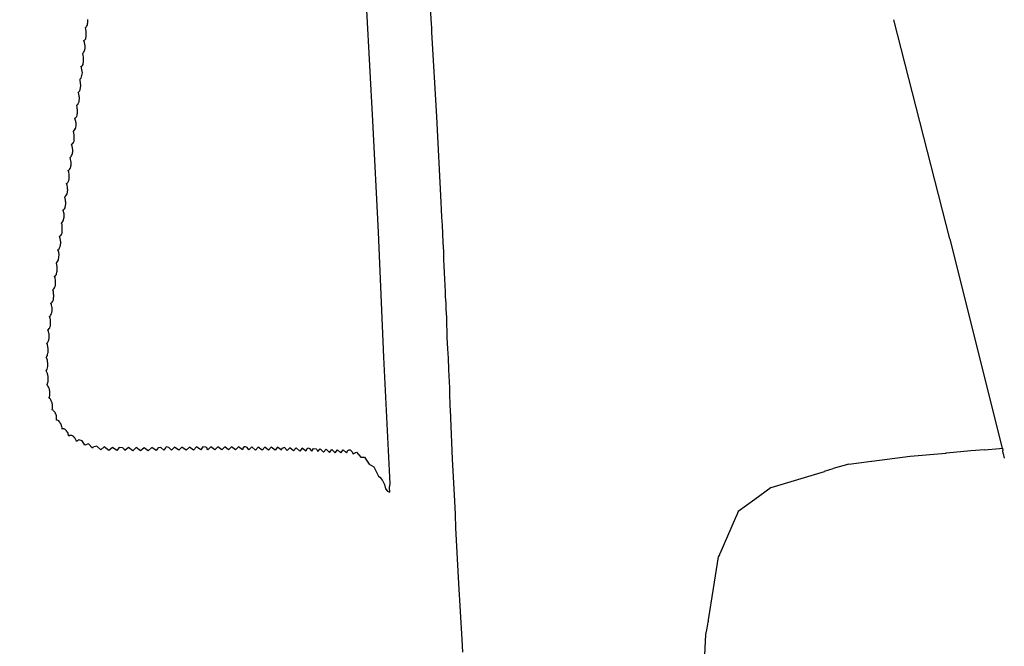
# Model space of a CAD drawing. Units: millimetres. Extents: x 12560 to 17861, y 4654 to 9237.
# Drawn here: x 16862 to 16957, y 8633 to 8693 of the extents above; entities that cross this region are included whole.
import ezdxf

# ---------------------------------------------------------------- set-up
doc = ezdxf.new("R2010")
doc.units = ezdxf.units.MM
doc.header["$MEASUREMENT"] = 0
doc.layers.add('Layer 1', color=7, linetype='Continuous')
doc.styles.get("Standard").update_dxf_attribs({"font": 'arial.ttf'})
doc.dimstyles.get("Standard").update_dxf_attribs({"dimtxt": 65, "dimasz": 65, "dimexe": 0.18, "dimexo": 0.0625, "dimgap": 20, "dimtad": 0, "dimdec": 4, "dimzin": 0, "dimdsep": 46, "dimtxsty": 'Standard', "dimcen": 0.09, "dimadec": 0, "dimazin": 0, "dimtfac": 1, "dimtdec": 4, "dimtofl": 0, "dimtmove": 0, "dimatfit": 3, "dimfxl": 0, "dimtolj": 1, "dimtzin": 0, "dimarcsym": 0})

# ---------------------------------------------------------------- blocks, each defined once
blk = doc.blocks.new('*D15')
at = {"color": 0, "lineweight": -2, "transparency": 16777216}
for p, q in [((15667.369, 9228.991), (17169.875, 9228.991)), ((17169.695, 9163.991), (17169.695, 8583.072)), ((17169.695, 7599.376), (17169.695, 8180.295)), ((15667.369, 7534.376), (17169.875, 7534.376))]:
    blk.add_line(p, q, dxfattribs=at)
at = {"color": 0, "transparency": 16777216}
for points in [[(17158.861, 9163.991), (17180.528, 9163.991), (17169.695, 9228.991)], [(17158.861, 7599.376), (17180.528, 7599.376), (17169.695, 7534.376)]]:
    blk.add_solid(points, dxfattribs=at)
at = {"layer": 'Defpoints', "color": 0, "transparency": 16777216}
for p in [(15667.306, 9228.991), (15667.306, 7534.376), (17169.695, 7534.376)]:
    blk.add_point(p, dxfattribs=at)
at = {"color": 0, "transparency": 16777216, "insert": (17169.695, 8381.683), "char_height": 65, "attachment_point": 5, "rotation": 90}
blk.add_mtext('\\A1;1675 mm', dxfattribs=at)

msp = doc.modelspace()

# ---------------------------------------------------------------- linework, layer by layer
at = {"layer": 'Layer 1'}
for p, q in [((16901.51323, 8692.97826), (16900.9088, 8702.33407)), ((16895.89947, 8683.651), (16895.32492, 8694.27364)), ((16868.37891, 8692.7191), (16868.43689, 8692.80563)), ((16868.43689, 8692.80563), (16868.465, 8692.92072)), ((16868.465, 8693.0358), (16868.49487, 8693.06435)), ((16868.465, 8692.97826), (16868.465, 8693.0358)), ((16868.465, 8692.92072), (16868.465, 8692.97826)), ((16868.49487, 8693.35251), (16868.49487, 8693.38106)), ((16868.49487, 8693.29497), (16868.49487, 8693.35251)), ((16868.49487, 8693.26597), (16868.49487, 8693.29497)), ((16868.49487, 8693.20843), (16868.49487, 8693.26597)), ((16868.49487, 8693.15089), (16868.49487, 8693.20843)), ((16868.49487, 8693.09335), (16868.49487, 8693.15089)), ((16868.49487, 8693.06435), (16868.49487, 8693.09335)), ((16901.5431, 8692.57502), (16901.51323, 8692.97826)), ((16945.95236, 8693.36129), (16945.95236, 8693.36129)), ((16951.33945, 8672.32334), (16945.95587, 8693.367)), ((16868.2647, 8692.60401), (16868.29281, 8692.63256)), ((16868.32093, 8692.43138), (16868.2647, 8692.60401)), ((16868.29281, 8692.63256), (16868.3508, 8692.66155)), ((16868.3508, 8692.25831), (16868.32093, 8692.43138)), ((16868.3508, 8692.66155), (16868.37891, 8692.7191)), ((16868.3508, 8692.20077), (16868.3508, 8692.25831)), ((16868.3508, 8692.11467), (16868.3508, 8692.20077)), ((16868.3508, 8692.08568), (16868.3508, 8692.11467)), ((16868.3508, 8692.05713), (16868.3508, 8692.08568)), ((16868.3508, 8691.99959), (16868.3508, 8692.05713)), ((16868.3508, 8691.94204), (16868.3508, 8691.99959)), ((16868.3508, 8691.88406), (16868.3508, 8691.94204)), ((16868.3508, 8691.85551), (16868.3508, 8691.88406)), ((16868.3508, 8691.79797), (16868.3508, 8691.85551)), ((16901.57121, 8692.17222), (16901.5431, 8692.57502)), ((16902.03155, 8684.02525), (16901.57121, 8692.17222)), ((16868.12062, 8691.36617), (16868.17861, 8691.39472)), ((16868.17861, 8691.19354), (16868.12062, 8691.36617)), ((16868.17861, 8691.39472), (16868.23483, 8691.45227)), ((16868.20672, 8691.02047), (16868.17861, 8691.19354)), ((16868.20672, 8690.96293), (16868.20672, 8691.02047)), ((16868.23483, 8690.87684), (16868.20672, 8690.96293)), ((16868.23483, 8691.45227), (16868.29281, 8691.5388)), ((16868.29281, 8691.5388), (16868.32093, 8691.65389)), ((16868.32093, 8691.65389), (16868.3508, 8691.71143)), ((16868.3508, 8691.76897), (16868.3508, 8691.79797)), ((16868.3508, 8691.71143), (16868.3508, 8691.76897)), ((16868.00466, 8690.12834), (16868.06264, 8690.15689)), ((16868.03453, 8689.95571), (16868.00466, 8690.12834)), ((16868.09075, 8689.78264), (16868.03453, 8689.95571)), ((16868.06264, 8690.15689), (16868.09075, 8690.21443)), ((16868.09075, 8690.21443), (16868.14874, 8690.30096)), ((16868.14874, 8690.30096), (16868.17861, 8690.41605)), ((16868.17861, 8690.41605), (16868.20672, 8690.47359)), ((16868.20672, 8690.53114), (16868.23483, 8690.56013)), ((16868.20672, 8690.47359), (16868.20672, 8690.53114)), ((16868.23483, 8690.84784), (16868.23483, 8690.87684)), ((16868.23483, 8690.81929), (16868.23483, 8690.84784)), ((16868.23483, 8690.76175), (16868.23483, 8690.81929)), ((16868.23483, 8690.70377), (16868.23483, 8690.76175)), ((16868.23483, 8690.64622), (16868.23483, 8690.70377)), ((16868.23483, 8690.58868), (16868.23483, 8690.64622)), ((16868.23483, 8690.56013), (16868.23483, 8690.58868)), ((16867.97655, 8688.97659), (16868.03453, 8689.06313)), ((16868.03453, 8689.06313), (16868.06264, 8689.17821)), ((16868.06264, 8689.23576), (16868.09075, 8689.2933)), ((16868.06264, 8689.17821), (16868.06264, 8689.23576)), ((16868.09075, 8689.72509), (16868.09075, 8689.78264)), ((16868.09075, 8689.639), (16868.09075, 8689.72509)), ((16868.09075, 8689.61001), (16868.09075, 8689.639)), ((16868.09075, 8689.55246), (16868.09075, 8689.61001)), ((16868.09075, 8689.52391), (16868.09075, 8689.55246)), ((16868.09075, 8689.46593), (16868.09075, 8689.52391)), ((16868.09075, 8689.40839), (16868.09075, 8689.46593)), ((16868.09075, 8689.35084), (16868.09075, 8689.40839)), ((16868.09075, 8689.32229), (16868.09075, 8689.35084)), ((16868.09075, 8689.2933), (16868.09075, 8689.32229)), ((16867.86058, 8688.8905), (16867.91856, 8688.91905)), ((16867.97655, 8688.25708), (16867.86058, 8688.8905)), ((16867.86058, 8687.76775), (16867.97655, 8688.25708)), ((16867.91856, 8688.91905), (16867.97655, 8688.97659)), ((16867.74637, 8687.65266), (16867.80436, 8687.71021)), ((16867.74637, 8687.59512), (16867.74637, 8687.65266)), ((16867.74637, 8687.53758), (16867.74637, 8687.59512)), ((16867.83247, 8687.0478), (16867.74637, 8687.53758)), ((16867.80436, 8687.71021), (16867.86058, 8687.76775)), ((16867.57418, 8686.38583), (16867.68839, 8686.50092)), ((16867.63041, 8686.24176), (16867.57418, 8686.38583)), ((16867.66028, 8686.04057), (16867.63041, 8686.24176)), ((16867.68839, 8686.50092), (16867.77449, 8686.645)), ((16867.77449, 8686.645), (16867.83247, 8687.0478)), ((16867.48633, 8685.17699), (16867.54431, 8685.23453)), ((16867.54431, 8685.23453), (16867.57418, 8685.32063)), ((16867.57418, 8685.32063), (16867.63041, 8685.43571)), ((16867.63041, 8685.43571), (16867.66028, 8685.49326)), ((16867.66028, 8685.98303), (16867.66028, 8686.04057)), ((16867.68839, 8685.8965), (16867.66028, 8685.98303)), ((16867.66028, 8685.66632), (16867.68839, 8685.72387)), ((16867.66028, 8685.60878), (16867.66028, 8685.66632)), ((16867.66028, 8685.57979), (16867.66028, 8685.60878)), ((16867.66028, 8685.55124), (16867.66028, 8685.57979)), ((16867.66028, 8685.49326), (16867.66028, 8685.55124)), ((16867.68839, 8685.86751), (16867.68839, 8685.8965)), ((16867.68839, 8685.83895), (16867.68839, 8685.86751)), ((16867.68839, 8685.78141), (16867.68839, 8685.83895)), ((16867.68839, 8685.72387), (16867.68839, 8685.78141)), ((16867.43011, 8685.148), (16867.48633, 8685.17699)), ((16867.45822, 8684.97537), (16867.43011, 8685.148)), ((16867.48633, 8684.80274), (16867.45822, 8684.97537)), ((16867.5162, 8684.7162), (16867.48633, 8684.80274)), ((16867.48633, 8684.3134), (16867.5162, 8684.34195)), ((16867.48633, 8684.22687), (16867.48633, 8684.3134)), ((16867.5162, 8684.65866), (16867.5162, 8684.7162)), ((16867.5162, 8684.60112), (16867.5162, 8684.65866)), ((16867.5162, 8684.57213), (16867.5162, 8684.60112)), ((16867.5162, 8684.51458), (16867.5162, 8684.57213)), ((16867.5162, 8684.48603), (16867.5162, 8684.51458)), ((16867.5162, 8684.42849), (16867.5162, 8684.48603)), ((16867.5162, 8684.37094), (16867.5162, 8684.42849)), ((16867.5162, 8684.34195), (16867.5162, 8684.37094)), ((16867.25616, 8683.91016), (16867.31414, 8683.93915)), ((16867.31414, 8683.67999), (16867.25616, 8683.91016)), ((16867.31414, 8683.93915), (16867.37212, 8683.99669)), ((16867.37212, 8683.44938), (16867.31414, 8683.67999)), ((16867.37212, 8683.99669), (16867.43011, 8684.08279)), ((16867.37212, 8683.2192), (16867.37212, 8683.44938)), ((16867.43011, 8684.08279), (16867.48633, 8684.19788)), ((16867.48633, 8684.19788), (16867.48633, 8684.22687)), ((16896.4178, 8672.97081), (16895.89947, 8683.651)), ((16902.46379, 8675.84973), (16902.03155, 8684.02525)), ((16867.11208, 8682.64333), (16867.19993, 8682.72987)), ((16867.14195, 8682.4707), (16867.11208, 8682.64333)), ((16867.19993, 8682.29807), (16867.14195, 8682.4707)), ((16867.19993, 8682.72987), (16867.28603, 8682.87394)), ((16867.28603, 8682.87394), (16867.31414, 8682.9025)), ((16867.31414, 8682.96004), (16867.34225, 8682.98903)), ((16867.31414, 8682.93149), (16867.31414, 8682.96004)), ((16867.31414, 8682.9025), (16867.31414, 8682.93149)), ((16867.34225, 8683.01758), (16867.37212, 8683.2192)), ((16867.34225, 8682.98903), (16867.34225, 8683.01758)), ((16866.93989, 8681.4055), (16866.99787, 8681.43449)), ((16866.99787, 8681.43449), (16867.05585, 8681.49203)), ((16867.05585, 8681.49203), (16867.11208, 8681.57856)), ((16867.11208, 8681.57856), (16867.17006, 8681.69365)), ((16867.17006, 8681.75119), (16867.19993, 8681.80874)), ((16867.17006, 8681.69365), (16867.17006, 8681.75119)), ((16867.19993, 8682.24053), (16867.19993, 8682.29807)), ((16867.19993, 8682.154), (16867.19993, 8682.24053)), ((16867.19993, 8682.12544), (16867.19993, 8682.154)), ((16867.19993, 8682.0679), (16867.19993, 8682.12544)), ((16867.19993, 8682.03891), (16867.19993, 8682.0679)), ((16867.19993, 8681.98137), (16867.19993, 8682.03891)), ((16867.19993, 8681.92382), (16867.19993, 8681.98137)), ((16867.19993, 8681.86628), (16867.19993, 8681.92382)), ((16867.19993, 8681.83729), (16867.19993, 8681.86628)), ((16867.19993, 8681.80874), (16867.19993, 8681.83729)), ((16866.99787, 8681.23287), (16866.93989, 8681.4055)), ((16867.02599, 8681.06024), (16866.99787, 8681.23287)), ((16866.99787, 8680.42682), (16867.02599, 8680.48437)), ((16867.02599, 8680.9737), (16867.02599, 8681.06024)), ((16867.05585, 8680.88761), (16867.02599, 8680.9737)), ((16867.02599, 8680.62844), (16867.05585, 8680.657)), ((16867.02599, 8680.5709), (16867.02599, 8680.62844)), ((16867.02599, 8680.54191), (16867.02599, 8680.5709)), ((16867.02599, 8680.48437), (16867.02599, 8680.54191)), ((16867.05585, 8680.85862), (16867.05585, 8680.88761)), ((16867.05585, 8680.83006), (16867.05585, 8680.85862)), ((16867.05585, 8680.77252), (16867.05585, 8680.83006)), ((16867.05585, 8680.71498), (16867.05585, 8680.77252)), ((16867.05585, 8680.657), (16867.05585, 8680.71498)), ((16866.79581, 8680.13911), (16866.82568, 8680.16766)), ((16866.82568, 8679.96648), (16866.79581, 8680.13911)), ((16866.82568, 8680.16766), (16866.88191, 8680.2252)), ((16866.85379, 8679.79341), (16866.82568, 8679.96648)), ((16866.88191, 8679.70731), (16866.85379, 8679.79341)), ((16866.88191, 8680.2252), (16866.93989, 8680.34073)), ((16866.88191, 8679.64977), (16866.88191, 8679.70731)), ((16866.88191, 8679.62078), (16866.88191, 8679.64977)), ((16866.88191, 8679.56324), (16866.88191, 8679.62078)), ((16866.88191, 8679.50569), (16866.88191, 8679.56324)), ((16866.93989, 8680.34073), (16866.99787, 8680.42682)), ((16866.62362, 8678.87228), (16866.6816, 8678.92982)), ((16866.6816, 8678.72864), (16866.62362, 8678.87228)), ((16866.6816, 8678.92982), (16866.73783, 8678.98736)), ((16866.70972, 8678.52702), (16866.6816, 8678.72864)), ((16866.73783, 8678.98736), (16866.79581, 8679.0739)), ((16866.79581, 8679.0739), (16866.82568, 8679.18899)), ((16866.82568, 8679.18899), (16866.85379, 8679.24653)), ((16866.85379, 8679.33306), (16866.88191, 8679.36162)), ((16866.85379, 8679.30407), (16866.85379, 8679.33306)), ((16866.85379, 8679.24653), (16866.85379, 8679.30407)), ((16866.88191, 8679.44815), (16866.88191, 8679.50569)), ((16866.88191, 8679.41916), (16866.88191, 8679.44815)), ((16866.88191, 8679.36162), (16866.88191, 8679.41916)), ((16866.45143, 8677.63444), (16866.50766, 8677.66343)), ((16866.50766, 8677.66343), (16866.56564, 8677.72098)), ((16866.56564, 8677.72098), (16866.62362, 8677.80707)), ((16866.62362, 8677.80707), (16866.6816, 8677.9226)), ((16866.6816, 8677.98014), (16866.70972, 8678.03768)), ((16866.6816, 8677.9226), (16866.6816, 8677.98014)), ((16866.70972, 8678.46948), (16866.70972, 8678.52702)), ((16866.70972, 8678.38294), (16866.70972, 8678.46948)), ((16866.70972, 8678.35439), (16866.70972, 8678.38294)), ((16866.70972, 8678.29641), (16866.70972, 8678.35439)), ((16866.70972, 8678.26786), (16866.70972, 8678.29641)), ((16866.70972, 8678.21031), (16866.70972, 8678.26786)), ((16866.70972, 8678.15277), (16866.70972, 8678.21031)), ((16866.70972, 8678.09523), (16866.70972, 8678.15277)), ((16866.70972, 8678.06624), (16866.70972, 8678.09523)), ((16866.70972, 8678.03768), (16866.70972, 8678.06624)), ((16866.50766, 8677.46181), (16866.45143, 8677.63444)), ((16866.53753, 8677.28918), (16866.50766, 8677.46181)), ((16866.50766, 8676.71331), (16866.53753, 8676.77086)), ((16866.50766, 8676.65577), (16866.50766, 8676.71331)), ((16866.53753, 8677.20265), (16866.53753, 8677.28918)), ((16866.53753, 8677.11655), (16866.53753, 8677.20265)), ((16866.53753, 8677.08756), (16866.53753, 8677.11655)), ((16866.56564, 8677.05857), (16866.53753, 8677.08756)), ((16866.53753, 8676.94348), (16866.56564, 8677.00103)), ((16866.53753, 8676.88594), (16866.53753, 8676.94348)), ((16866.53753, 8676.8284), (16866.53753, 8676.88594)), ((16866.53753, 8676.79985), (16866.53753, 8676.8284)), ((16866.53753, 8676.77086), (16866.53753, 8676.79985)), ((16866.56564, 8677.00103), (16866.56564, 8677.05857)), ((16866.27748, 8676.36805), (16866.33547, 8676.39661)), ((16866.33547, 8676.19498), (16866.27748, 8676.36805)), ((16866.33547, 8676.39661), (16866.39345, 8676.45415)), ((16866.36358, 8676.02235), (16866.33547, 8676.19498)), ((16866.36358, 8675.93626), (16866.36358, 8676.02235)), ((16866.39345, 8675.84973), (16866.36358, 8675.93626)), ((16866.39345, 8676.45415), (16866.45143, 8676.54068)), ((16866.39345, 8675.82073), (16866.39345, 8675.84973)), ((16866.39345, 8675.79218), (16866.39345, 8675.82073)), ((16866.39345, 8675.73464), (16866.39345, 8675.79218)), ((16866.45143, 8676.54068), (16866.50766, 8676.65577)), ((16902.4919, 8675.12978), (16902.46379, 8675.84973)), ((16866.13341, 8675.10123), (16866.19139, 8675.13022)), ((16866.13341, 8675.07223), (16866.13341, 8675.10123)), ((16866.13341, 8675.04368), (16866.13341, 8675.07223)), ((16866.2195, 8674.72697), (16866.13341, 8675.04368)), ((16866.19139, 8675.13022), (16866.24937, 8675.18776)), ((16866.24937, 8675.18776), (16866.30735, 8675.30285)), ((16866.30735, 8675.30285), (16866.33547, 8675.38894)), ((16866.33547, 8675.38894), (16866.36358, 8675.44648)), ((16866.36358, 8675.59056), (16866.39345, 8675.6481)), ((16866.36358, 8675.53302), (16866.36358, 8675.59056)), ((16866.36358, 8675.50403), (16866.36358, 8675.53302)), ((16866.36358, 8675.44648), (16866.36358, 8675.50403)), ((16866.39345, 8675.6771), (16866.39345, 8675.73464)), ((16866.39345, 8675.6481), (16866.39345, 8675.6771)), ((16902.52177, 8674.41027), (16902.4919, 8675.12978)), ((16865.96122, 8673.80585), (16866.13341, 8674.03602)), ((16866.13341, 8674.03602), (16866.2195, 8674.41027)), ((16866.2195, 8674.41027), (16866.2195, 8674.72697)), ((16902.57799, 8673.63278), (16902.52177, 8674.41027)), ((16866.0192, 8673.66177), (16865.96122, 8673.80585)), ((16866.04731, 8673.48914), (16866.0192, 8673.66177)), ((16866.0192, 8672.91327), (16866.04731, 8672.97081)), ((16866.0192, 8672.85572), (16866.0192, 8672.91327)), ((16866.04731, 8673.4026), (16866.04731, 8673.48914)), ((16866.04731, 8673.31651), (16866.04731, 8673.4026)), ((16866.04731, 8673.28752), (16866.04731, 8673.31651)), ((16866.04731, 8673.25897), (16866.04731, 8673.28752)), ((16866.04731, 8673.20142), (16866.04731, 8673.25897)), ((16866.04731, 8673.14388), (16866.04731, 8673.20142)), ((16866.04731, 8673.0859), (16866.04731, 8673.14388)), ((16866.04731, 8673.02835), (16866.04731, 8673.0859)), ((16866.04731, 8672.9998), (16866.04731, 8673.02835)), ((16866.04731, 8672.97081), (16866.04731, 8672.9998)), ((16896.93613, 8660.96669), (16896.4178, 8672.97081)), ((16902.60786, 8672.82673), (16902.57799, 8673.63278)), ((16865.78903, 8672.53902), (16865.84525, 8672.59656)), ((16865.84525, 8672.36639), (16865.78903, 8672.53902)), ((16865.84525, 8672.59656), (16865.90323, 8672.6541)), ((16865.87512, 8672.19376), (16865.84525, 8672.36639)), ((16865.87512, 8672.13622), (16865.87512, 8672.19376)), ((16865.90323, 8672.04968), (16865.87512, 8672.13622)), ((16865.90323, 8672.6541), (16865.96122, 8672.74064)), ((16865.90323, 8672.02113), (16865.90323, 8672.04968)), ((16865.90323, 8671.96359), (16865.90323, 8672.02113)), ((16865.90323, 8671.93459), (16865.90323, 8671.96359)), ((16865.96122, 8672.74064), (16866.0192, 8672.85572)), ((16902.63598, 8671.96315), (16902.60786, 8672.82673)), ((16902.69396, 8671.09956), (16902.63598, 8671.96315)), ((16951.33945, 8672.32334), (16956.37689, 8652.20124)), ((16865.61508, 8671.27263), (16865.70293, 8671.30118)), ((16865.70293, 8671.04202), (16865.61508, 8671.27263)), ((16865.70293, 8671.30118), (16865.75916, 8671.35872)), ((16865.73104, 8670.81184), (16865.70293, 8671.04202)), ((16865.75916, 8671.35872), (16865.78903, 8671.47381)), ((16865.78903, 8671.47381), (16865.84525, 8671.58934)), ((16865.84525, 8671.64688), (16865.87512, 8671.70442)), ((16865.84525, 8671.58934), (16865.84525, 8671.64688)), ((16865.87512, 8671.81951), (16865.90323, 8671.87705)), ((16865.87512, 8671.76196), (16865.87512, 8671.81951)), ((16865.87512, 8671.73297), (16865.87512, 8671.76196)), ((16865.87512, 8671.70442), (16865.87512, 8671.73297)), ((16865.90323, 8671.87705), (16865.90323, 8671.93459)), ((16902.69396, 8670.78285), (16902.69396, 8671.09956)), ((16865.471, 8669.97725), (16865.67306, 8670.29352)), ((16865.67306, 8670.29352), (16865.73104, 8670.81184)), ((16902.72207, 8670.49514), (16902.69396, 8670.78285)), ((16902.72207, 8670.17843), (16902.72207, 8670.49514)), ((16902.75194, 8669.86172), (16902.72207, 8670.17843)), ((16865.52898, 8669.83317), (16865.471, 8669.97725)), ((16865.55885, 8669.66054), (16865.52898, 8669.83317)), ((16865.52898, 8669.14221), (16865.55885, 8669.1712)), ((16865.52898, 8669.08467), (16865.52898, 8669.14221)), ((16865.55885, 8669.57401), (16865.55885, 8669.66054)), ((16865.55885, 8669.48747), (16865.55885, 8669.57401)), ((16865.55885, 8669.45892), (16865.55885, 8669.48747)), ((16865.55885, 8669.40138), (16865.55885, 8669.45892)), ((16865.55885, 8669.37239), (16865.55885, 8669.40138)), ((16865.55885, 8669.31484), (16865.55885, 8669.37239)), ((16865.55885, 8669.2573), (16865.55885, 8669.31484)), ((16865.55885, 8669.19976), (16865.55885, 8669.2573)), ((16865.55885, 8669.1712), (16865.55885, 8669.19976)), ((16902.75194, 8669.54502), (16902.75194, 8669.86172)), ((16902.78005, 8669.2573), (16902.75194, 8669.54502)), ((16902.78005, 8668.94059), (16902.78005, 8669.2573)), ((16865.29881, 8668.71042), (16865.35679, 8668.73941)), ((16865.35679, 8668.53779), (16865.29881, 8668.71042)), ((16865.35679, 8668.73941), (16865.41478, 8668.82551)), ((16865.38491, 8668.36516), (16865.35679, 8668.53779)), ((16865.38491, 8668.27863), (16865.38491, 8668.36516)), ((16865.38491, 8668.22108), (16865.38491, 8668.27863)), ((16865.38491, 8668.16354), (16865.38491, 8668.22108)), ((16865.41478, 8668.82551), (16865.471, 8668.91204)), ((16865.471, 8668.91204), (16865.50087, 8669.02713)), ((16865.50087, 8669.02713), (16865.52898, 8669.08467)), ((16902.80817, 8668.62389), (16902.78005, 8668.94059)), ((16902.80817, 8668.30718), (16902.80817, 8668.62389)), ((16902.83804, 8667.99047), (16902.80817, 8668.30718)), ((16865.12662, 8667.41504), (16865.1846, 8667.47258)), ((16865.1846, 8667.24241), (16865.12662, 8667.41504)), ((16865.1846, 8667.47258), (16865.24083, 8667.53013)), ((16865.21272, 8667.06934), (16865.1846, 8667.24241)), ((16865.24083, 8667.53013), (16865.29881, 8667.61666)), ((16865.29881, 8667.61666), (16865.35679, 8667.73175)), ((16865.35679, 8667.78929), (16865.38491, 8667.84683)), ((16865.35679, 8667.73175), (16865.35679, 8667.78929)), ((16865.38491, 8668.13455), (16865.38491, 8668.16354)), ((16865.38491, 8668.07701), (16865.38491, 8668.13455)), ((16865.38491, 8668.01946), (16865.38491, 8668.07701)), ((16865.38491, 8667.96192), (16865.38491, 8668.01946)), ((16865.38491, 8667.93337), (16865.38491, 8667.96192)), ((16865.38491, 8667.87539), (16865.38491, 8667.93337)), ((16865.38491, 8667.84683), (16865.38491, 8667.87539)), ((16902.83804, 8667.70276), (16902.83804, 8667.99047)), ((16902.86615, 8667.38605), (16902.83804, 8667.70276)), ((16902.86615, 8667.06934), (16902.86615, 8667.38605)), ((16865.06864, 8666.23475), (16865.12662, 8666.34983)), ((16865.12662, 8666.34983), (16865.1846, 8666.46492)), ((16865.1846, 8666.52246), (16865.21272, 8666.58001)), ((16865.1846, 8666.46492), (16865.1846, 8666.52246)), ((16865.21272, 8667.0118), (16865.21272, 8667.06934)), ((16865.24083, 8666.9257), (16865.21272, 8667.0118)), ((16865.21272, 8666.69509), (16865.24083, 8666.75307)), ((16865.21272, 8666.63755), (16865.21272, 8666.69509)), ((16865.21272, 8666.609), (16865.21272, 8666.63755)), ((16865.21272, 8666.58001), (16865.21272, 8666.609)), ((16865.24083, 8666.89671), (16865.24083, 8666.9257)), ((16865.24083, 8666.86816), (16865.24083, 8666.89671)), ((16865.24083, 8666.81062), (16865.24083, 8666.86816)), ((16865.24083, 8666.75307), (16865.24083, 8666.81062)), ((16902.86615, 8666.75264), (16902.86615, 8667.06934)), ((16902.92413, 8666.14821), (16902.86615, 8666.75264)), ((16864.95443, 8666.14821), (16865.01066, 8666.1772)), ((16865.01066, 8665.97558), (16864.95443, 8666.14821)), ((16865.01066, 8666.1772), (16865.06864, 8666.23475)), ((16865.04053, 8665.80295), (16865.01066, 8665.97558)), ((16865.06864, 8665.71642), (16865.04053, 8665.80295)), ((16865.04053, 8665.31362), (16865.06864, 8665.37116)), ((16865.06864, 8665.65888), (16865.06864, 8665.71642)), ((16865.06864, 8665.60133), (16865.06864, 8665.65888)), ((16865.06864, 8665.57278), (16865.06864, 8665.60133)), ((16865.06864, 8665.5148), (16865.06864, 8665.57278)), ((16865.06864, 8665.45726), (16865.06864, 8665.5148)), ((16865.06864, 8665.4287), (16865.06864, 8665.45726)), ((16865.06864, 8665.37116), (16865.06864, 8665.4287)), ((16902.92413, 8665.54379), (16902.92413, 8666.14821)), ((16902.98211, 8664.79529), (16902.92413, 8665.54379)), ((16864.81035, 8664.85283), (16864.86658, 8664.91038)), ((16864.86658, 8664.70875), (16864.81035, 8664.85283)), ((16864.86658, 8664.91038), (16864.92456, 8664.96792)), ((16864.89645, 8664.53613), (16864.86658, 8664.70875)), ((16864.89645, 8664.45003), (16864.89645, 8664.53613)), ((16864.89645, 8664.39249), (16864.89645, 8664.45003)), ((16864.89645, 8664.33494), (16864.89645, 8664.39249)), ((16864.92456, 8664.96792), (16864.98254, 8665.05445)), ((16864.98254, 8665.05445), (16865.01066, 8665.16954)), ((16865.01066, 8665.16954), (16865.04053, 8665.22708)), ((16865.04053, 8665.28463), (16865.04053, 8665.31362)), ((16865.04053, 8665.22708), (16865.04053, 8665.28463)), ((16903.01023, 8664.07578), (16902.98211, 8664.79529)), ((16864.66628, 8663.58644), (16864.7225, 8663.615)), ((16864.7225, 8663.41338), (16864.66628, 8663.58644)), ((16864.7225, 8663.615), (16864.78048, 8663.70153)), ((16864.78048, 8663.70153), (16864.83847, 8663.78763)), ((16864.83847, 8663.78763), (16864.86658, 8663.90271)), ((16864.86658, 8663.90271), (16864.89645, 8663.96069)), ((16864.92456, 8664.30595), (16864.89645, 8664.33494)), ((16864.89645, 8664.13332), (16864.92456, 8664.19087)), ((16864.89645, 8664.10433), (16864.89645, 8664.13332)), ((16864.89645, 8664.04679), (16864.89645, 8664.10433)), ((16864.89645, 8664.01824), (16864.89645, 8664.04679)), ((16864.89645, 8663.96069), (16864.89645, 8664.01824)), ((16864.92456, 8664.24841), (16864.92456, 8664.30595)), ((16864.92456, 8664.19087), (16864.92456, 8664.24841)), ((16903.03834, 8663.47092), (16903.01023, 8664.07578)), ((16903.03834, 8662.8375), (16903.03834, 8663.47092)), ((16864.66628, 8662.40615), (16864.7225, 8662.52124)), ((16864.75237, 8663.26974), (16864.7225, 8663.41338)), ((16864.7225, 8662.52124), (16864.75237, 8662.63632)), ((16864.78048, 8663.1832), (16864.75237, 8663.26974)), ((16864.75237, 8662.69387), (16864.78048, 8662.75141)), ((16864.75237, 8662.63632), (16864.75237, 8662.69387)), ((16864.78048, 8663.09667), (16864.78048, 8663.1832)), ((16864.78048, 8663.06812), (16864.78048, 8663.09667)), ((16864.78048, 8663.03912), (16864.78048, 8663.06812)), ((16864.78048, 8662.98158), (16864.78048, 8663.03912)), ((16864.78048, 8662.92404), (16864.78048, 8662.98158)), ((16864.78048, 8662.8665), (16864.78048, 8662.92404)), ((16864.78048, 8662.83794), (16864.78048, 8662.8665)), ((16864.78048, 8662.7804), (16864.78048, 8662.83794)), ((16864.78048, 8662.75141), (16864.78048, 8662.7804)), ((16903.06821, 8662.29062), (16903.03834, 8662.8375)), ((16864.55031, 8662.29062), (16864.60829, 8662.34861)), ((16864.60829, 8662.14699), (16864.55031, 8662.29062)), ((16864.60829, 8662.34861), (16864.66628, 8662.40615)), ((16864.66628, 8661.97436), (16864.60829, 8662.14699)), ((16864.66628, 8661.88782), (16864.66628, 8661.97436)), ((16864.69439, 8661.83028), (16864.66628, 8661.88782)), ((16864.69439, 8661.77274), (16864.69439, 8661.83028)), ((16864.69439, 8661.74374), (16864.69439, 8661.77274)), ((16864.69439, 8661.6862), (16864.69439, 8661.74374)), ((16864.69439, 8661.65765), (16864.69439, 8661.6862)), ((16864.69439, 8661.60011), (16864.69439, 8661.65765)), ((16864.69439, 8661.54256), (16864.69439, 8661.60011)), ((16903.09632, 8661.74374), (16903.06821, 8662.29062)), ((16903.12619, 8661.31195), (16903.09632, 8661.74374)), ((16864.49233, 8660.96669), (16864.55031, 8661.02424)), ((16864.55031, 8660.82262), (16864.49233, 8660.96669)), ((16864.55031, 8661.02424), (16864.60829, 8661.11033)), ((16864.60829, 8660.67854), (16864.55031, 8660.82262)), ((16864.60829, 8661.11033), (16864.63641, 8661.22586)), ((16864.63641, 8660.59244), (16864.60829, 8660.67854)), ((16864.63641, 8661.22586), (16864.66628, 8661.34094)), ((16864.66628, 8661.34094), (16864.69439, 8661.39849)), ((16864.69439, 8661.51357), (16864.69439, 8661.54256)), ((16864.69439, 8661.45603), (16864.69439, 8661.51357)), ((16864.69439, 8661.39849), (16864.69439, 8661.45603)), ((16897.54055, 8648.78951), (16896.93613, 8660.96669)), ((16903.1543, 8660.85117), (16903.12619, 8661.31195)), ((16903.1543, 8660.50591), (16903.1543, 8660.85117)), ((16864.49233, 8659.64232), (16864.55031, 8659.72886)), ((16864.55031, 8659.72886), (16864.58018, 8659.81495)), ((16864.58018, 8659.81495), (16864.63641, 8659.93048)), ((16864.63641, 8660.5349), (16864.63641, 8660.59244)), ((16864.63641, 8660.50591), (16864.63641, 8660.5349)), ((16864.63641, 8660.47736), (16864.63641, 8660.50591)), ((16864.66628, 8660.41981), (16864.63641, 8660.47736)), ((16864.63641, 8659.93048), (16864.66628, 8660.04556)), ((16864.66628, 8660.36227), (16864.66628, 8660.41981)), ((16864.66628, 8660.30429), (16864.66628, 8660.36227)), ((16864.66628, 8660.24674), (16864.66628, 8660.30429)), ((16864.66628, 8660.21819), (16864.66628, 8660.24674)), ((16864.66628, 8660.16065), (16864.66628, 8660.21819)), ((16864.66628, 8660.10311), (16864.66628, 8660.16065)), ((16864.66628, 8660.04556), (16864.66628, 8660.10311)), ((16903.18242, 8660.16065), (16903.1543, 8660.50591)), ((16903.18242, 8659.95903), (16903.18242, 8660.16065)), ((16903.18242, 8659.75741), (16903.18242, 8659.95903)), ((16903.18242, 8659.55579), (16903.18242, 8659.75741)), ((16864.55031, 8659.52724), (16864.49233, 8659.64232)), ((16864.60829, 8659.38316), (16864.55031, 8659.52724)), ((16864.63641, 8659.32561), (16864.60829, 8659.38316)), ((16864.66628, 8659.26807), (16864.63641, 8659.32561)), ((16864.66628, 8659.21053), (16864.66628, 8659.26807)), ((16864.66628, 8659.18198), (16864.66628, 8659.21053)), ((16864.69439, 8659.12443), (16864.66628, 8659.18198)), ((16864.69439, 8659.09544), (16864.69439, 8659.12443)), ((16864.69439, 8659.0379), (16864.69439, 8659.09544)), ((16864.69439, 8658.98036), (16864.69439, 8659.0379)), ((16864.69439, 8658.95136), (16864.69439, 8658.98036)), ((16864.69439, 8658.89382), (16864.69439, 8658.95136)), ((16864.69439, 8658.83628), (16864.69439, 8658.89382)), ((16864.69439, 8658.77873), (16864.69439, 8658.83628)), ((16864.69439, 8658.63466), (16864.69439, 8658.77873)), ((16903.21229, 8659.35461), (16903.18242, 8659.55579)), ((16903.21229, 8659.18154), (16903.21229, 8659.35461)), ((16903.21229, 8658.98036), (16903.21229, 8659.18154)), ((16903.2404, 8658.77873), (16903.21229, 8658.98036)), ((16903.2404, 8658.57711), (16903.2404, 8658.77873)), ((16864.58018, 8658.34694), (16864.60829, 8658.43348)), ((16864.63641, 8658.23186), (16864.58018, 8658.34694)), ((16864.60829, 8658.43348), (16864.66628, 8658.51957)), ((16864.7225, 8658.11677), (16864.63641, 8658.23186)), ((16864.66628, 8658.51957), (16864.69439, 8658.63466)), ((16864.75237, 8658.03023), (16864.7225, 8658.11677)), ((16864.78048, 8657.94414), (16864.75237, 8658.03023)), ((16864.81035, 8657.88616), (16864.78048, 8657.94414)), ((16864.81035, 8657.82861), (16864.81035, 8657.88616)), ((16864.81035, 8657.77107), (16864.81035, 8657.82861)), ((16864.83847, 8657.71353), (16864.81035, 8657.77107)), ((16903.2404, 8658.40448), (16903.2404, 8658.57711)), ((16903.27027, 8658.20286), (16903.2404, 8658.40448)), ((16903.27027, 8658.00124), (16903.27027, 8658.20286)), ((16903.27027, 8657.80006), (16903.27027, 8658.00124)), ((16903.27027, 8657.59844), (16903.27027, 8657.80006)), ((16864.78048, 8657.08011), (16864.81035, 8657.16665)), ((16864.83847, 8656.99402), (16864.78048, 8657.08011)), ((16864.81035, 8657.16665), (16864.83847, 8657.25318)), ((16864.83847, 8657.65598), (16864.83847, 8657.71353)), ((16864.83847, 8657.62743), (16864.83847, 8657.65598)), ((16864.83847, 8657.56989), (16864.83847, 8657.62743)), ((16864.83847, 8657.5409), (16864.83847, 8657.56989)), ((16864.83847, 8657.48335), (16864.83847, 8657.5409)), ((16864.83847, 8657.45436), (16864.83847, 8657.48335)), ((16864.83847, 8657.36827), (16864.83847, 8657.45436)), ((16864.83847, 8657.25318), (16864.83847, 8657.36827)), ((16864.89645, 8656.90748), (16864.83847, 8656.99402)), ((16864.95443, 8656.84994), (16864.89645, 8656.90748)), ((16864.98254, 8656.76385), (16864.95443, 8656.84994)), ((16903.29838, 8657.42581), (16903.27027, 8657.59844)), ((16903.32649, 8656.33161), (16903.29838, 8657.42581)), ((16865.01066, 8656.70586), (16864.98254, 8656.76385)), ((16865.01066, 8656.67731), (16865.01066, 8656.70586)), ((16865.04053, 8656.61977), (16865.01066, 8656.67731)), ((16865.06864, 8656.56223), (16865.04053, 8656.61977)), ((16865.06864, 8656.53323), (16865.06864, 8656.56223)), ((16865.06864, 8656.47569), (16865.06864, 8656.53323)), ((16865.09675, 8656.44714), (16865.06864, 8656.47569)), ((16865.06864, 8655.89982), (16865.09675, 8656.01535)), ((16865.15473, 8655.87127), (16865.06864, 8655.89982)), ((16865.09675, 8656.3896), (16865.09675, 8656.44714)), ((16865.09675, 8656.3606), (16865.09675, 8656.3896)), ((16865.09675, 8656.30306), (16865.09675, 8656.3606)), ((16865.09675, 8656.21653), (16865.09675, 8656.30306)), ((16865.09675, 8656.13043), (16865.09675, 8656.21653)), ((16865.09675, 8656.01535), (16865.09675, 8656.13043)), ((16903.38448, 8655.26641), (16903.32649, 8656.33161)), ((16865.21272, 8655.81372), (16865.15473, 8655.87127)), ((16865.2707, 8655.72719), (16865.21272, 8655.81372)), ((16865.35679, 8655.6411), (16865.2707, 8655.72719)), ((16865.38491, 8655.58355), (16865.35679, 8655.6411)), ((16865.38491, 8655.52601), (16865.38491, 8655.58355)), ((16865.41478, 8655.49702), (16865.38491, 8655.52601)), ((16865.41478, 8655.46803), (16865.41478, 8655.49702)), ((16865.44289, 8655.43947), (16865.41478, 8655.46803)), ((16865.44289, 8655.38193), (16865.44289, 8655.43947)), ((16865.471, 8655.35294), (16865.44289, 8655.38193)), ((16865.471, 8655.2954), (16865.471, 8655.35294)), ((16865.471, 8655.26685), (16865.471, 8655.2954)), ((16865.471, 8655.23785), (16865.471, 8655.26685)), ((16865.50087, 8655.18031), (16865.471, 8655.23785)), ((16865.50087, 8655.12277), (16865.50087, 8655.18031)), ((16865.50087, 8655.00768), (16865.50087, 8655.12277)), ((16865.50087, 8654.89259), (16865.50087, 8655.00768)), ((16903.38448, 8655.18031), (16903.38448, 8655.26641)), ((16903.38448, 8655.12277), (16903.38448, 8655.18031)), ((16903.55667, 8651.15009), (16903.38448, 8655.12277)), ((16865.55885, 8654.89259), (16865.50087, 8654.89259)), ((16865.64495, 8654.8636), (16865.55885, 8654.89259)), ((16865.70293, 8654.83505), (16865.64495, 8654.8636)), ((16865.78903, 8654.74852), (16865.70293, 8654.83505)), ((16865.81714, 8654.71953), (16865.78903, 8654.74852)), ((16865.84525, 8654.66198), (16865.81714, 8654.71953)), ((16865.84525, 8654.63343), (16865.84525, 8654.66198)), ((16865.87512, 8654.63343), (16865.84525, 8654.63343)), ((16865.87512, 8654.57589), (16865.87512, 8654.63343)), ((16865.90323, 8654.5469), (16865.87512, 8654.57589)), ((16865.9331, 8654.51834), (16865.90323, 8654.5469)), ((16865.9331, 8654.4608), (16865.9331, 8654.51834)), ((16865.96122, 8654.43181), (16865.9331, 8654.4608)), ((16865.96122, 8654.40326), (16865.96122, 8654.43181)), ((16865.96122, 8654.34572), (16865.96122, 8654.40326)), ((16865.98933, 8654.28773), (16865.96122, 8654.34572)), ((16866.0192, 8654.17265), (16865.98933, 8654.28773)), ((16866.0192, 8654.05756), (16866.0192, 8654.17265)), ((16866.04731, 8654.08655), (16866.0192, 8654.05756)), ((16866.10529, 8654.08655), (16866.04731, 8654.08655)), ((16866.13341, 8654.08655), (16866.10529, 8654.08655)), ((16866.19139, 8654.08655), (16866.13341, 8654.08655)), ((16866.2195, 8654.05756), (16866.19139, 8654.08655)), ((16866.27748, 8654.02901), (16866.2195, 8654.05756)), ((16866.30735, 8654.00002), (16866.27748, 8654.02901)), ((16866.36358, 8653.97147), (16866.30735, 8654.00002)), ((16866.39345, 8653.94247), (16866.36358, 8653.97147)), ((16866.45143, 8653.88493), (16866.39345, 8653.94247)), ((16866.45143, 8653.85594), (16866.45143, 8653.88493)), ((16866.47954, 8653.82739), (16866.45143, 8653.85594)), ((16866.50766, 8653.7984), (16866.47954, 8653.82739)), ((16866.50766, 8653.76984), (16866.50766, 8653.7984)), ((16866.56564, 8653.7123), (16866.50766, 8653.76984)), ((16866.59375, 8653.62577), (16866.56564, 8653.7123)), ((16866.62362, 8653.56822), (16866.59375, 8653.62577)), ((16866.65173, 8653.48169), (16866.62362, 8653.56822)), ((16866.65173, 8653.42415), (16866.65173, 8653.48169)), ((16866.6816, 8653.3666), (16866.65173, 8653.42415)), ((16866.73783, 8653.42415), (16866.6816, 8653.3666)), ((16866.82568, 8653.42415), (16866.73783, 8653.42415)), ((16866.91178, 8653.42415), (16866.82568, 8653.42415)), ((16866.968, 8653.42415), (16866.91178, 8653.42415)), ((16867.02599, 8653.39559), (16866.968, 8653.42415)), ((16867.05585, 8653.3666), (16867.02599, 8653.39559)), ((16867.08397, 8653.3666), (16867.05585, 8653.3666)), ((16867.11208, 8653.33805), (16867.08397, 8653.3666)), ((16867.14195, 8653.30906), (16867.11208, 8653.33805)), ((16867.17006, 8653.28051), (16867.14195, 8653.30906)), ((16867.19993, 8653.25152), (16867.17006, 8653.28051)), ((16867.22805, 8653.22296), (16867.19993, 8653.25152)), ((16867.25616, 8653.19397), (16867.22805, 8653.22296)), ((16867.28603, 8653.13643), (16867.25616, 8653.19397)), ((16867.31414, 8653.07889), (16867.28603, 8653.13643)), ((16867.37212, 8652.9638), (16867.31414, 8653.07889)), ((16867.43011, 8652.84871), (16867.37212, 8652.9638)), ((16867.45822, 8652.90626), (16867.43011, 8652.84871)), ((16867.5162, 8652.93481), (16867.45822, 8652.90626)), ((16867.57418, 8652.99235), (16867.5162, 8652.93481)), ((16867.63041, 8653.02134), (16867.57418, 8652.99235)), ((16867.94843, 8652.90626), (16867.63041, 8653.02134)), ((16868.20672, 8652.50302), (16867.94843, 8652.90626)), ((16868.55286, 8652.64709), (16868.20672, 8652.50302)), ((16868.95522, 8652.2153), (16868.55286, 8652.64709)), ((16868.98333, 8652.27284), (16868.95522, 8652.2153)), ((16869.35758, 8652.41692), (16868.98333, 8652.3014)), ((16868.98333, 8652.3014), (16868.98333, 8652.27284)), ((16869.73183, 8652.07122), (16869.35758, 8652.41692)), ((16870.07797, 8652.33039), (16869.73183, 8652.07122)), ((16870.5102, 8651.98513), (16870.07797, 8652.33039)), ((16870.85458, 8652.27284), (16870.5102, 8651.98513)), ((16871.28681, 8651.98513), (16870.85458, 8652.27284)), ((16871.51699, 8652.27284), (16871.28681, 8651.98513)), ((16871.83325, 8652.24385), (16871.51699, 8652.27284)), ((16871.89124, 8652.2153), (16871.83325, 8652.24385)), ((16871.94922, 8652.15776), (16871.89124, 8652.2153)), ((16872.0072, 8652.10021), (16871.94922, 8652.15776)), ((16872.06343, 8651.98513), (16872.0072, 8652.10021)), ((16872.40956, 8652.27284), (16872.06343, 8651.98513)), ((16872.81193, 8651.95614), (16872.40956, 8652.27284)), ((16873.15807, 8652.27284), (16872.81193, 8651.95614)), ((16873.56043, 8651.95614), (16873.15807, 8652.27284)), ((16873.90657, 8652.24385), (16873.56043, 8651.95614)), ((16874.30893, 8651.95614), (16873.90657, 8652.24385)), ((16874.65507, 8652.27284), (16874.30893, 8651.95614)), ((16875.05743, 8651.98513), (16874.65507, 8652.27284)), ((16875.14528, 8652.12877), (16875.05743, 8651.98513)), ((16875.25949, 8652.24385), (16875.14528, 8652.12877)), ((16875.51777, 8652.27284), (16875.25949, 8652.24385)), ((16875.80593, 8652.01368), (16875.51777, 8652.27284)), ((16875.89202, 8652.15776), (16875.80593, 8652.01368)), ((16875.95001, 8652.24385), (16875.89202, 8652.15776)), ((16876.00799, 8652.27284), (16875.95001, 8652.24385)), ((16876.0361, 8652.33039), (16876.00799, 8652.27284)), ((16876.29614, 8652.27284), (16876.0361, 8652.33039)), ((16876.52632, 8652.01368), (16876.29614, 8652.27284)), ((16876.84258, 8652.3014), (16876.52632, 8652.01368)), ((16877.2467, 8652.01368), (16876.84258, 8652.3014)), ((16877.5331, 8652.3014), (16877.2467, 8652.01368)), ((16877.93722, 8652.01368), (16877.5331, 8652.3014)), ((16878.25349, 8652.3014), (16877.93722, 8652.01368)), ((16878.65585, 8652.01368), (16878.25349, 8652.3014)), ((16878.94401, 8652.33039), (16878.65585, 8652.01368)), ((16879.34813, 8652.04267), (16878.94401, 8652.33039)), ((16879.54843, 8652.33039), (16879.34813, 8652.04267)), ((16879.83659, 8652.3014), (16879.54843, 8652.33039)), ((16879.89457, 8652.27284), (16879.83659, 8652.3014)), ((16879.95255, 8652.2153), (16879.89457, 8652.27284)), ((16879.98066, 8652.15776), (16879.95255, 8652.2153)), ((16880.03865, 8652.07122), (16879.98066, 8652.15776)), ((16880.3268, 8652.35938), (16880.03865, 8652.07122)), ((16880.70105, 8652.04267), (16880.3268, 8652.35938)), ((16880.98745, 8652.33039), (16880.70105, 8652.04267)), ((16881.3617, 8652.04267), (16880.98745, 8652.33039)), ((16881.64985, 8652.33039), (16881.3617, 8652.04267)), ((16882.0241, 8652.04267), (16881.64985, 8652.33039)), ((16882.31226, 8652.33039), (16882.0241, 8652.04267)), ((16882.68651, 8652.04267), (16882.31226, 8652.33039)), ((16882.97466, 8652.33039), (16882.68651, 8652.04267)), ((16883.34891, 8652.04267), (16882.97466, 8652.33039)), ((16883.43501, 8652.24385), (16883.34891, 8652.04267)), ((16883.55097, 8652.35938), (16883.43501, 8652.24385)), ((16883.57909, 8652.35938), (16883.55097, 8652.35938)), ((16883.63707, 8652.35938), (16883.57909, 8652.35938)), ((16883.80926, 8652.27284), (16883.63707, 8652.35938)), ((16883.98145, 8652.04267), (16883.80926, 8652.27284)), ((16884.26961, 8652.33039), (16883.98145, 8652.04267)), ((16884.61574, 8652.01368), (16884.26961, 8652.33039)), ((16884.87403, 8652.3014), (16884.61574, 8652.01368)), ((16885.24828, 8652.01368), (16884.87403, 8652.3014)), ((16885.50832, 8652.3014), (16885.24828, 8652.01368)), ((16885.8527, 8652.01368), (16885.50832, 8652.3014)), ((16886.11274, 8652.3014), (16885.8527, 8652.01368)), ((16886.48699, 8652.01368), (16886.11274, 8652.3014)), ((16886.71717, 8652.3014), (16886.48699, 8652.01368)), ((16887.06155, 8652.07122), (16886.71717, 8652.3014)), ((16887.11953, 8652.10021), (16887.09142, 8652.01368)), ((16887.1494, 8652.18631), (16887.11953, 8652.10021)), ((16887.40768, 8652.27284), (16887.1494, 8652.18631)), ((16887.66773, 8651.98513), (16887.40768, 8652.27284)), ((16887.92601, 8652.24385), (16887.66773, 8651.98513)), ((16888.27215, 8651.95614), (16887.92601, 8652.24385)), ((16888.53043, 8652.24385), (16888.27215, 8651.95614)), ((16888.87657, 8651.92758), (16888.53043, 8652.24385)), ((16889.10674, 8652.2153), (16888.87657, 8651.92758)), ((16889.45113, 8651.92758), (16889.10674, 8652.2153)), ((16889.53898, 8652.15776), (16889.45113, 8651.92758)), ((16889.6813, 8652.2153), (16889.53898, 8652.15776)), ((16889.85524, 8652.15776), (16889.6813, 8652.2153)), ((16890.02744, 8651.92758), (16889.85524, 8652.15776)), ((16890.02744, 8651.92758), (16890.19963, 8652.18631)), ((16890.19963, 8652.18631), (16890.4298, 8652.15776)), ((16890.4298, 8652.15776), (16890.45967, 8652.12877)), ((16890.45967, 8652.12877), (16890.51765, 8652.07122)), ((16890.60375, 8651.89859), (16890.83392, 8652.15776)), ((16890.83392, 8652.15776), (16891.15019, 8651.84105)), ((16891.15019, 8651.84105), (16891.40847, 8652.12877)), ((16891.40847, 8652.12877), (16891.7265, 8651.81206)), ((16891.7265, 8651.81206), (16891.95667, 8652.10021)), ((16891.95667, 8652.10021), (16892.27294, 8651.78351)), ((16954.66026, 8652.06288), (16956.09928, 8652.17796)), ((16956.09928, 8652.17796), (16956.38744, 8652.20695)), ((16956.38744, 8652.20695), (16956.41731, 8652.00533)), ((16887.09142, 8652.04267), (16887.06155, 8652.07122)), ((16887.09142, 8652.01368), (16887.09142, 8652.04267)), ((16890.51765, 8652.07122), (16890.57388, 8651.98513)), ((16890.57388, 8651.98513), (16890.60375, 8651.89859)), ((16892.27294, 8651.78351), (16892.50311, 8652.07122)), ((16892.50311, 8652.07122), (16892.81938, 8651.78351)), ((16892.81938, 8651.78351), (16893.04955, 8652.07122)), ((16893.04955, 8652.07122), (16893.36757, 8651.78351)), ((16893.36757, 8651.78351), (16893.48178, 8651.98513)), ((16893.48178, 8651.98513), (16893.62586, 8652.07122)), ((16893.62586, 8652.07122), (16893.68384, 8652.07122)), ((16893.68384, 8652.07122), (16893.71195, 8652.04267)), ((16893.71195, 8652.04267), (16893.85603, 8651.89859)), ((16893.85603, 8651.89859), (16894.00011, 8651.66842)), ((16894.00011, 8651.66842), (16894.31638, 8651.84105)), ((16894.31638, 8651.84105), (16894.7205, 8651.35171)), ((16894.7205, 8651.35171), (16895.09475, 8651.35171)), ((16895.09475, 8651.35171), (16895.52522, 8650.68931)), ((16903.75873, 8647.14843), (16903.55667, 8651.15009)), ((16943.82634, 8650.96341), (16947.53897, 8651.45274)), ((16947.53897, 8651.45274), (16950.93709, 8651.74046)), ((16950.93357, 8651.73475), (16950.96169, 8651.73475)), ((16951.00386, 8651.74617), (16950.94763, 8651.74617)), ((16953.36532, 8651.94779), (16951.00386, 8651.74617)), ((16954.66026, 8652.06288), (16953.36532, 8651.94779)), ((16956.47353, 8651.71762), (16956.41731, 8652.00533)), ((16956.47353, 8651.71762), (16956.56138, 8651.25683)), ((16895.52522, 8650.68931), (16895.98733, 8650.43058)), ((16895.98733, 8650.43058), (16896.4178, 8649.53801)), ((16939.28438, 8649.99616), (16940.11897, 8650.25488)), ((16941.61597, 8650.68711), (16940.11897, 8650.25488)), ((16941.61597, 8650.68711), (16943.80349, 8650.97483)), ((16896.4178, 8649.53801), (16896.56188, 8649.42292)), ((16896.56188, 8649.42292), (16896.73583, 8649.2213)), ((16934.15381, 8648.43019), (16939.27735, 8649.9843)), ((16896.73583, 8649.2213), (16896.76394, 8649.16376)), ((16896.76394, 8649.16376), (16896.82192, 8649.10621)), ((16896.82192, 8649.10621), (16896.99411, 8648.73196)), ((16896.99411, 8648.73196), (16897.10832, 8648.30017)), ((16897.48257, 8648.44425), (16897.54055, 8648.78951)), ((16897.51244, 8647.98346), (16897.48257, 8648.44425)), ((16934.17314, 8648.44732), (16932.59004, 8647.29558)), ((16897.10832, 8648.30017), (16897.31038, 8648.09855)), ((16897.31038, 8648.09855), (16897.51244, 8647.98346)), ((16903.81671, 8645.85305), (16903.75873, 8647.14843)), ((16932.59004, 8647.29558), (16931.00695, 8646.14428)), ((16903.87469, 8644.55767), (16903.81671, 8645.85305)), ((16930.86287, 8645.79902), (16930.71879, 8645.45332)), ((16931.00695, 8646.14428), (16930.86287, 8645.79902)), ((16904.16109, 8639.23207), (16903.87469, 8644.55767)), ((16930.71879, 8645.45332), (16929.97029, 8643.7547)), ((16929.97029, 8643.7547), (16929.22179, 8642.05652)), ((16929.07772, 8641.76836), (16928.58926, 8638.74581)), ((16929.1357, 8641.88389), (16929.07772, 8641.76836)), ((16929.19368, 8641.96998), (16929.1357, 8641.88389)), ((16929.22179, 8642.05652), (16929.19368, 8642.02753)), ((16929.19368, 8642.02753), (16929.19368, 8641.96998)), ((16904.47911, 8633.84893), (16904.16109, 8639.23207)), ((16928.58926, 8638.74581), (16928.09904, 8635.72326)), ((16928.07093, 8635.52164), (16927.98484, 8634.91721)), ((16928.09904, 8635.60817), (16928.07093, 8635.52164)), ((16928.09904, 8635.72326), (16928.09904, 8635.60817)), ((16927.86887, 8634.31279), (16927.66681, 8630.39766)), ((16927.98484, 8634.91721), (16927.86887, 8634.31279)), ((16904.50723, 8633.24407), (16904.47911, 8633.84893)), ((16904.53534, 8632.63965), (16904.50723, 8633.24407))]:
    msp.add_line(p, q, dxfattribs=at)

# ---------------------------------------------------------------- dimensions: what is measured, and where the dimension line sits
dim = msp.add_linear_dim(base=(17169.69466, 7534.37596), p1=(15667.30648, 9228.99102), p2=(15667.30648, 7534.37596), angle=90, text='1675 mm', dimstyle='Standard')
dim.commit()
dim.dimension.update_dxf_attribs({"geometry": '*D15', "text_midpoint": (17169.69466, 8381.68349)})

doc.saveas('drawing.dxf')
